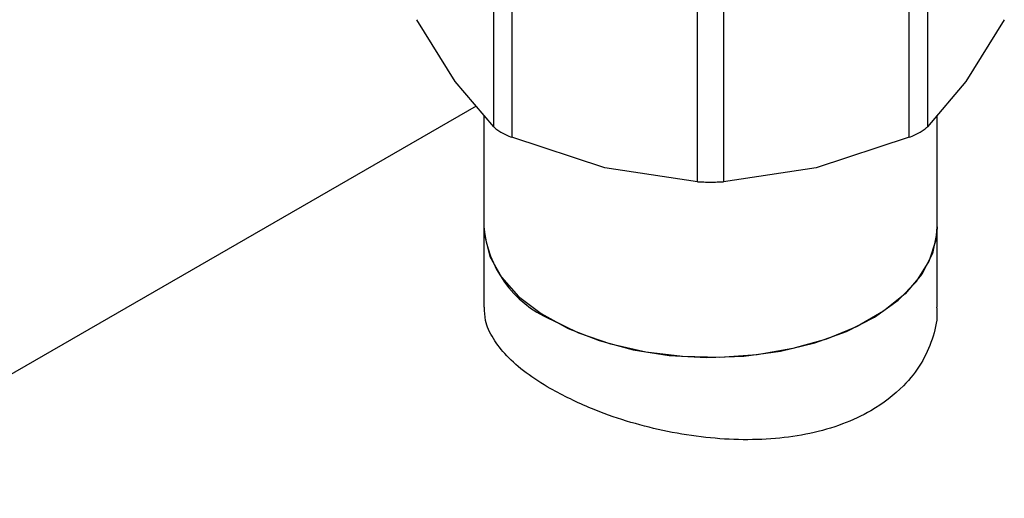
# Model space of a CAD drawing. Extents: x 0.4 to 10.6, y 0.4 to 8.1.
# Drawn here: x 2.5 to 2.6, y 5.8 to 5.9 of the extents above; entities that cross this region are included whole.
import ezdxf

# ---------------------------------------------------------------- set-up
doc = ezdxf.new("R2010")
doc.units = 0
doc.linetypes.add('SLD-SOLID', pattern=[0])
doc.layers.get('0').update_dxf_attribs({"linetype": 'CONTINUOUS'})

msp = doc.modelspace()

# ---------------------------------------------------------------- linework, layer by layer
at = {"color": 7, "linetype": 'SLD-SOLID'}
for p, q in [((2.544636414180875, 5.839693991593251), (2.544636389448868, 5.859853217633114)), ((2.595301933539798, 5.859853196122124), (2.595301933539806, 5.839693991592736)), ((2.546767173098731, 5.858623143082048), (2.546767107488567, 5.838463968528924)), ((2.593171240232051, 5.838463968527988), (2.59317124446214, 5.858623175647149)), ((2.568462546173773, 5.83327614655757), (2.568462485709389, 5.853435352407432)), ((2.571475870656331, 5.853435352543918), (2.571475801546854, 5.833276146558883)), ((2.540143141707998, 5.844980907460428), (2.535649870509477, 5.852218499443066)), ((2.604288477210947, 5.852218499443038), (2.599795206011972, 5.844980907459627)), ((2.544636414180942, 5.839693991593307), (2.540143141707998, 5.844980907460428)), ((2.599795206011972, 5.844980907459627), (2.595301934813244, 5.839693992832173)), ((2.542580191414883, 5.842113403465985), (2.382649052928329, 5.749787122437847)), ((2.543492795907558, 5.841039606316627), (2.543492795907558, 5.828002463146838)), ((2.59644555181307, 5.828002463146838), (2.59644555181307, 5.841039606123063)), ((2.557614826832398, 5.83489471832889), (2.546767107488458, 5.838463968528564)), ((2.593171237156789, 5.838463967256919), (2.582323520346344, 5.8348947181993)), ((2.568462543098792, 5.833276146756674), (2.557614826832398, 5.83489471832889)), ((2.582323520346344, 5.8348947181993), (2.571475804621972, 5.833276146756604)), ((2.54349279590768, 5.828002463146705), (2.54349279590768, 5.818603362407065)), ((2.596445551813192, 5.818603362407066), (2.596445551813192, 5.828002463146705))]:
    msp.add_line(p, q, dxfattribs=at)
at = {"color": 7, "linetype": 'SLD-SOLID', "flags": 128}
for points in [[(2.543492795907558, 5.828002463146838), (2.543548898139344, 5.827007982165908), (2.544192779783331, 5.824511132353672), (2.545539774263694, 5.822109516944253), (2.54755313908236, 5.819868645745475), (2.550177954895529, 5.817849643882129), (2.553342623570197, 5.816107584461898)], [(2.596445551813192, 5.828002463146705), (2.596422934589391, 5.827370832088052), (2.595882050966052, 5.824865851782778), (2.594634331605101, 5.822446430058978), (2.592713811038143, 5.820178562434314), (2.590172876059821, 5.818124110425695), (2.58708083675262, 5.816339114128363), (2.583522035888497, 5.814872263588169), (2.579593548277924, 5.813763570664057), (2.575402532822112, 5.813043277608848), (2.571063309497536, 5.812731032139427), (2.566694241004978, 5.812835351498235), (2.562414504143605, 5.813353390125102), (2.558340838978551, 5.814271017276717), (2.55458436447627, 5.815563202476456), (2.551247547468785, 5.817194698280547)], [(2.553342623570197, 5.816107584461898), (2.556960821194599, 5.814689986324559), (2.560933852769477, 5.813635517851894), (2.56515334435039, 5.812972942195044), (2.569504199206401, 5.812720332690723), (2.573867737358874, 5.812884579867702), (2.578124932861903, 5.813461203491157), (2.582159660519844, 5.814434474771782), (2.585861863479941, 5.815777845406174), (2.589130555296364, 5.817454671745332), (2.591876574577205, 5.819419214337882), (2.594025017074822, 5.82161788558308), (2.595517278878448, 5.823990711460867), (2.59631265497612, 5.826472967466791), (2.59644555181307, 5.828002463146838)]]:
    msp.add_lwpolyline(points, dxfattribs=at)
at = {"color": 7, "linetype": 'SLD-SOLID'}
msp.add_arc((2.556522612588565, 5.829165609719041), 0.01308162958832774, 185.1011622367318, 246.2189787208826, dxfattribs=at)
for points, knots in [([(2.544636414180899, 5.839693991593257), (2.544747273098591, 5.839595311780997), (2.544966991277415, 5.839399732128156), (2.545316624570447, 5.839187498282555), (2.545489850209539, 5.83908234713055)], [0, 0, 0, 0, 0.5045505032136384, 1, 1, 1, 1]), ([(2.545489850209539, 5.83908234713055), (2.545681308057652, 5.838976983232283), (2.546067976636714, 5.838764190133286), (2.546532560835577, 5.83856468783247), (2.546767107488598, 5.838463968528969)], [0, 0, 0, 0, 0.4951471582642937, 0.9999999999999999, 0.9999999999999999, 0.9999999999999999, 0.9999999999999999]), ([(2.59317124023204, 5.838463968528003), (2.593403339427601, 5.838564004928207), (2.593865309018629, 5.83876311709996), (2.594464352146879, 5.839081115755065), (2.594967960009241, 5.839399663967558), (2.595190251543271, 5.839595567335159), (2.595301933539728, 5.839693991592754)], [0, 0, 0, 0, 0.2512061400448836, 0.4999999999983472, 0.7487938599525754, 1, 1, 1, 1]), ([(2.568462546173812, 5.833276146557623), (2.568705636185504, 5.833262555524406), (2.569189481866584, 5.833235503969807), (2.569969173858783, 5.833223818931527), (2.570748865851942, 5.833235503970029), (2.57123271153426, 5.833262555525325), (2.571475801546837, 5.833276146558907)], [0, 0, 0, 0, 0.2512061396123259, 0.499999999448571, 0.7487938595621175, 1, 1, 1, 1]), ([(2.551247547468784, 5.809077511075777), (2.550274654070785, 5.809682082773787), (2.548300186190414, 5.810909049059666), (2.546078799993357, 5.812890558396257), (2.544486468585142, 5.814946296594643), (2.543599455437889, 5.816854919265356), (2.543572793990899, 5.818083883010726), (2.543561489523547, 5.81860496427616)], [0, 0, 0, 0, 0.2077255610520123, 0.4215749115707278, 0.6292730813014807, 0.8428115941954591, 1, 1, 1, 1]), ([(2.596376858197328, 5.81860176053797), (2.59639734862562, 5.818351081879372), (2.596500308006701, 5.817091483047511), (2.595943552391343, 5.814842041739099), (2.594671496384762, 5.811974283404078), (2.592378815198841, 5.809055734631898), (2.589238431501805, 5.8066414288966), (2.585426798570809, 5.804857521734037), (2.581660335379436, 5.803769378570983), (2.577549432431768, 5.803166739292722), (2.573256053928642, 5.803044507165914), (2.568812800765628, 5.803377262171975), (2.564393324494464, 5.804124797460597), (2.56007725088439, 5.805254985038999), (2.555502501868454, 5.806853710041091), (2.552797114814634, 5.808267648232762), (2.551247547468784, 5.809077511075777)], [0, 0, 0, 0, 0.01798425147380261, 0.09036645670190921, 0.1616118557293376, 0.2349946276926133, 0.3332882342153337, 0.40251773926187, 0.4737910558114161, 0.5430106089765547, 0.6141725558423747, 0.6846046395275618, 0.7570279373024128, 0.8282614869832239, 0.9016331539622707, 1, 1, 1, 1])]:
    msp.add_open_spline(points, degree=3, knots=knots, dxfattribs=at)

doc.saveas('drawing.dxf')
